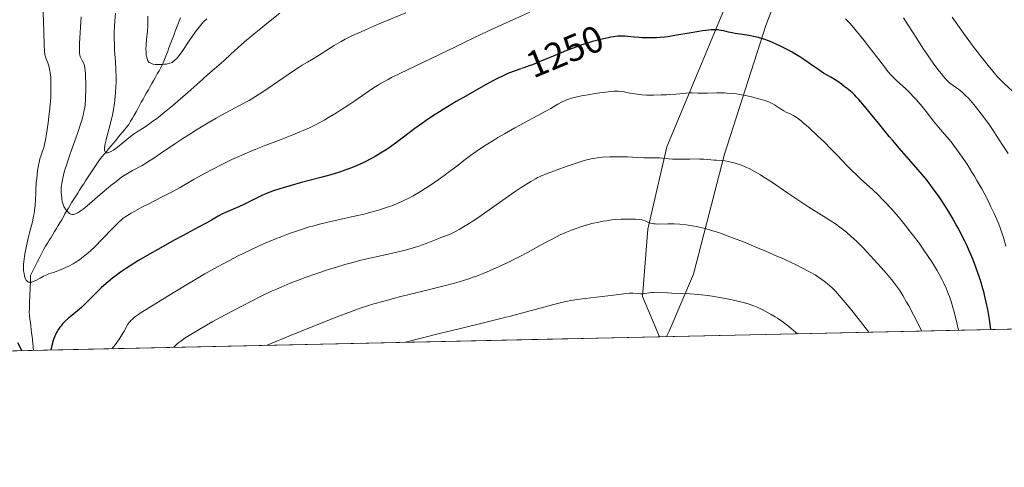
# Model space of a CAD drawing. Units: metres. Extents: x 647735 to 654632, y 4757785 to 4762562.
# Drawn here: x 649263 to 649527, y 4757785 to 4757905 of the extents above; entities that cross this region are included whole.
import ezdxf
from ezdxf.enums import TextEntityAlignment as Align

# ---------------------------------------------------------------- set-up
doc = ezdxf.new("R2010")
doc.units = ezdxf.units.M
doc.header["$MEASUREMENT"] = 0
doc.linetypes.add('DGN Style 3', pattern=[118.55942000000002, 84.68530000000001, -33.87412])
doc.linetypes.add('DGN Style 5', pattern=[59.279709999999994, 25.40559, -33.87412])
for name, color, linetype, lineweight in [('Divisiones administrativas específicas', 7, 'Continuous', 0), ('Elementos auxiliares', 7, 'Continuous', 0), ('Entidades rústicas y varios', 7, 'Continuous', 0), ('Hidrografía', 7, 'Continuous', 0), ('Relieve y altimetría', 7, 'Continuous', 0), ('Textos de rotulación', 7, 'Continuous', 0), ('Viales y ferrocarril', 7, 'Continuous', 0)]:
    doc.layers.add(name, color=color, linetype=linetype, lineweight=lineweight)
doc.styles.add('Style-ariali', font='ariali.shx', dxfattribs={"bigfont": 'arialibig.shx'})

msp = doc.modelspace()

# ---------------------------------------------------------------- linework, layer by layer
at = {"layer": 'Divisiones administrativas específicas', "color": 250, "linetype": 'Continuous', "lineweight": 0}
msp.add_polyline3d([(649566.129999999, 4758322.1, 1158.22), (649567.6799999997, 4758298.26, 1161.52), (649568.7800000012, 4758284.060000001, 1163.2), (649553.6700000018, 4758229.689999999, 1169.52), (649537.1999999993, 4758174, 1173.5), (649536.3500000015, 4758157.449999999, 1176.15), (649538.4100000001, 4758141.25, 1177.67), (649535.9200000018, 4758131.68, 1179.51), (649525.7699999996, 4758092.67, 1193.67), (649516.2100000009, 4758051.060000001, 1205.15), (649503.5700000003, 4758010.630000001, 1213.91), (649488.4299999997, 4757972.52, 1225.94), (649474.5700000003, 4757934.060000001, 1239.05), (649462.8599999994, 4757903.439999999, 1248.94), (649451.8000000007, 4757869.02, 1259.5), (649443.4800000004, 4757836.98, 1268.5), (649437.0599999987, 4757821.73, 1270.94), (649436.3200000003, 4757820.290000001, 1271.05)], dxfattribs=at)
at = {"layer": 'Elementos auxiliares', "color": 250, "linetype": 'Continuous', "lineweight": 0, "flags": 128}
msp.add_lwpolyline([(647835.0599999987, 4757785.34), (651233.4600000009, 4757859.5), (654631.8299999982, 4757935.369999999), (654579.5500000007, 4760248.73), (654527.2300000004, 4762562.119999999), (651131.1799999997, 4762486.220000001), (647735.1000000015, 4762412.050000001), (647785.1000000015, 4760098.689999999)], close=True, dxfattribs=at)
at = {"layer": 'Elementos auxiliares', "color": 250, "linetype": 'Continuous', "lineweight": 0, "extrusion": (-0.05991004657391808, -0.001308300231957327, 0.9982029225914009), "elevation": -43863.48035197546, "flags": 128}
msp.add_lwpolyline([(-4742507.371451976, 752222.2485763915), (-4742507.371451974, 751877.6473102905)], dxfattribs=at)
at = {"layer": 'Elementos auxiliares', "color": 250, "linetype": 'Continuous', "lineweight": 0, "extrusion": (0.002839595185191028, 6.194609238514838e-05, 0.9999959664227982), "elevation": 3409.96421073179, "flags": 128}
msp.add_lwpolyline([(649428.2322641648, 4757820.037894676), (648847.4399203807, 4757807.367894651)], dxfattribs=at)
at = {"layer": 'Entidades rústicas y varios', "color": 92, "linetype": 'DGN Style 3', "lineweight": 0}
msp.add_polyline3d([(648853.6700000018, 4757807.57, 1272.76), (649434.4600000009, 4757820.24, 1271.11), (649778.3599999994, 4757827.75, 1291.76)], dxfattribs=at)
at = {"layer": 'Hidrografía', "color": 142, "linetype": 'DGN Style 3', "lineweight": 13}
for points in [[(649306.379999999, 4757905.460000001, 1227.47), (649306.0399999991, 4757904.57, 1227.6), (649305.6999999993, 4757903.68, 1227.72), (649305.3599999994, 4757902.790000001, 1227.82), (649305.0199999996, 4757901.9, 1227.91), (649304.6799999997, 4757901.02, 1228.05), (649304.3399999999, 4757900.130000001, 1228.2), (649304, 4757899.24, 1228.36), (649303.6600000001, 4757898.35, 1228.6), (649303.3200000003, 4757897.460000001, 1228.76), (649302.9800000004, 4757896.58, 1228.89), (649302.6400000006, 4757895.689999999, 1229.08)], [(649302.6400000006, 4757895.689999999, 1229.08), (649302.3000000007, 4757894.800000001, 1229.31), (649301.9600000009, 4757893.91, 1229.59), (649301.620000001, 4757893.02, 1230.06), (649301.1499999985, 4757892.18, 1230.48), (649300.6700000018, 4757891.33, 1230.67), (649300.1999999993, 4757890.49, 1230.88), (649299.7199999988, 4757889.640000001, 1231.12), (649299.25, 4757888.790000001, 1231.32), (649298.7800000012, 4757887.949999999, 1231.49), (649298.3000000007, 4757887.1, 1231.67), (649297.8299999982, 4757886.26, 1231.85), (649297.3500000015, 4757885.41, 1232.06), (649296.879999999, 4757884.57, 1232.19), (649296.3999999985, 4757883.720000001, 1232.4), (649295.9299999997, 4757882.880000001, 1232.59), (649295.4499999993, 4757882.029999999, 1232.78), (649294.9800000004, 4757881.18, 1232.88), (649294.5100000016, 4757880.34, 1233.05), (649294.0300000012, 4757879.49, 1233.23), (649293.5599999987, 4757878.65, 1233.43), (649293.0799999982, 4757877.800000001, 1233.63), (649292.6099999994, 4757876.960000001, 1233.88), (649292.0100000016, 4757876.23, 1234.05), (649291.3999999985, 4757875.51, 1234.1), (649290.8000000007, 4757874.790000001, 1234.15), (649290.1999999993, 4757874.060000001, 1234.24), (649289.5899999999, 4757873.34, 1234.36), (649288.9899999984, 4757872.609999999, 1234.47), (649288.3900000006, 4757871.890000001, 1234.54), (649287.7899999991, 4757871.17, 1234.62), (649287.1799999997, 4757870.439999999, 1234.68), (649286.5799999982, 4757869.720000001, 1234.82), (649285.9800000004, 4757869, 1234.95), (649285.370000001, 4757868.27, 1235.09), (649284.7699999996, 4757867.550000001, 1235.25), (649284.2399999984, 4757866.74, 1235.53), (649283.7100000009, 4757865.93, 1235.82), (649283.1799999997, 4757865.119999999, 1236.1), (649282.6400000006, 4757864.300000001, 1236.4), (649282.1099999994, 4757863.49, 1236.67), (649281.5799999982, 4757862.68, 1236.96), (649281.0500000007, 4757861.869999999, 1237.26), (649280.5199999996, 4757861.060000001, 1237.57), (649279.9800000004, 4757860.25, 1237.83), (649279.4499999993, 4757859.43, 1238.11), (649278.9200000018, 4757858.619999999, 1238.39), (649278.3900000006, 4757857.810000001, 1238.66), (649277.8599999994, 4757857, 1238.83), (649277.3299999982, 4757856.189999999, 1239.08), (649276.879999999, 4757855.4, 1239.34), (649276.4299999997, 4757854.619999999, 1239.68), (649275.9800000004, 4757853.84, 1239.99), (649275.5300000012, 4757853.050000001, 1240.35), (649275.0899999999, 4757852.27, 1240.46), (649274.6400000006, 4757851.48, 1240.47), (649274.1900000013, 4757850.699999999, 1240.53), (649273.7100000009, 4757849.92, 1240.59), (649273.2300000004, 4757849.130000001, 1240.72), (649272.75, 4757848.35, 1240.87), (649272.2699999996, 4757847.57, 1241.03), (649271.8000000007, 4757846.779999999, 1241.23), (649271.3200000003, 4757846, 1241.43), (649270.8399999999, 4757845.210000001, 1241.64), (649270.3599999994, 4757844.43, 1241.98), (649269.879999999, 4757843.65, 1242.14), (649269.4400000013, 4757842.76, 1242.33), (649269, 4757841.880000001, 1242.53), (649268.5599999987, 4757841, 1242.84), (649268.120000001, 4757840.119999999, 1243.09), (649267.6799999997, 4757839.24, 1243.34), (649267.2300000004, 4757838.359999999, 1243.66), (649266.7899999991, 4757837.470000001, 1244), (649266.3500000015, 4757836.59, 1244.32), (649266.3099999987, 4757835.609999999, 1244.56), (649266.2699999996, 4757834.630000001, 1244.78), (649266.2399999984, 4757833.65, 1245.04), (649266.1999999993, 4757832.67, 1245.21), (649266.1600000001, 4757831.689999999, 1245.4), (649266.120000001, 4757830.710000001, 1245.76), (649266.0799999982, 4757829.74, 1246.09), (649266.0399999991, 4757828.76, 1246.49), (649266, 4757827.779999999, 1246.91), (649265.9600000009, 4757826.800000001, 1246.96), (649266.0700000003, 4757825.869999999, 1246.92), (649266.1700000018, 4757824.939999999, 1247.03), (649266.2800000012, 4757824.02, 1247.25), (649266.3900000006, 4757823.09, 1247.44), (649266.5, 4757822.16, 1247.68), (649266.6000000015, 4757821.24, 1247.85), (649266.7100000009, 4757820.310000001, 1247.99), (649266.8200000003, 4757819.390000001, 1248.34), (649266.9200000018, 4757818.460000001, 1248.68), (649267.0300000012, 4757817.529999999, 1248.84), (649267.1400000006, 4757816.59, 1248.81)]]:
    msp.add_polyline3d(points, dxfattribs=at)
at = {"layer": 'Relieve y altimetría', "color": 36, "linetype": 'Continuous', "lineweight": 0, "flags": 128}
for points, elevation in [([(649265.1999999993, 4757844.5), (649265.6799999997, 4757846.560000001), (649266.0599999987, 4757847.99), (649266.5799999982, 4757849.960000001), (649266.8299999982, 4757850.960000001), (649267.1499999985, 4757852.449999999), (649267.2800000012, 4757853.189999999), (649267.379999999, 4757853.92), (649267.5300000012, 4757855.369999999), (649267.620000001, 4757856.779999999), (649267.6999999993, 4757858.59), (649267.7399999984, 4757859.470000001), (649267.8599999994, 4757861.359999999), (649267.9699999988, 4757862.529999999), (649268.2100000009, 4757864.550000001), (649268.4499999993, 4757866.119999999), (649268.5899999999, 4757866.790000001), (649268.8399999999, 4757867.76), (649269.1600000001, 4757868.74), (649269.620000001, 4757870.07), (649269.8299999982, 4757870.720000001), (649270.0700000003, 4757871.57), (649270.1799999997, 4757872.040000001), (649270.3399999999, 4757872.84), (649270.6099999994, 4757874.439999999), (649271.0300000012, 4757877.42), (649271.2399999984, 4757879.060000001), (649271.5, 4757881.34), (649271.6700000018, 4757883.15), (649271.7300000004, 4757884.17), (649271.7800000012, 4757886.15), (649271.7800000012, 4757887.65), (649271.7699999996, 4757888.439999999), (649271.7100000009, 4757889.619999999), (649271.6000000015, 4757890.75), (649271.5199999996, 4757891.279999999), (649271.4299999997, 4757891.77), (649271.1900000013, 4757892.67), (649270.9200000018, 4757893.439999999), (649270.4299999997, 4757894.66), (649270.2800000012, 4757895.1), (649270.2199999988, 4757895.32), (649270.1400000006, 4757895.699999999), (649270.0599999987, 4757896.449999999), (649269.9800000004, 4757898.279999999), (649269.7899999991, 4757904.75), (649269.629999999, 4757908.290000001)], 1245), ([(649399.8200000003, 4757906.98), (649389.7399999984, 4757902.460000001), (649386.8500000015, 4757901.08), (649382.4400000013, 4757898.92), (649379.6900000013, 4757897.58), (649365.0100000016, 4757890.58), (649362.7800000012, 4757889.48), (649361.879999999, 4757889.02), (649360.3900000006, 4757888.220000001), (649359.5500000007, 4757887.73), (649359.0199999996, 4757887.4), (649357.9600000009, 4757886.720000001), (649355.9699999988, 4757885.35), (649352.9600000009, 4757883.26), (649351.3599999994, 4757882.17), (649349.1700000018, 4757880.75), (649348.0700000003, 4757880.060000001), (649346.4299999997, 4757879.07), (649344.8099999987, 4757878.130000001), (649344.0100000016, 4757877.689999999), (649341.9200000018, 4757876.6), (649340.8599999994, 4757876.08), (649339.2100000009, 4757875.32), (649338.3399999999, 4757874.949999999), (649336.4699999988, 4757874.18), (649333.3099999987, 4757872.949999999), (649328.7699999996, 4757871.23), (649326.5399999991, 4757870.35), (649325.4600000009, 4757869.92), (649323.379999999, 4757869.040000001), (649321.3900000006, 4757868.16), (649320.1099999994, 4757867.57), (649317.6099999994, 4757866.359999999), (649314.8900000006, 4757864.970000001), (649313.1600000001, 4757864.050000001), (649310.0899999999, 4757862.34), (649306.3200000003, 4757860.140000001), (649304.1700000018, 4757858.960000001), (649301.5100000016, 4757857.59), (649297.7600000016, 4757855.699999999), (649296.1000000015, 4757854.85), (649294.1600000001, 4757853.82), (649293.1900000013, 4757853.27), (649292.6499999985, 4757852.939999999), (649291.7600000016, 4757852.369999999), (649291, 4757851.810000001), (649290.6000000015, 4757851.48), (649289.8999999985, 4757850.84), (649288.4200000018, 4757849.34), (649285.3999999985, 4757846.18), (649283.6099999994, 4757844.390000001), (649282.379999999, 4757843.23), (649281.7600000016, 4757842.689999999), (649280.8500000015, 4757841.92), (649279.9699999988, 4757841.23), (649279.3900000006, 4757840.82), (649278.2699999996, 4757840.08), (649277.7399999984, 4757839.76), (649276.7100000009, 4757839.189999999), (649275.7399999984, 4757838.720000001), (649275.1400000006, 4757838.460000001), (649274.0300000012, 4757838.01), (649272.4400000013, 4757837.439999999), (649271.2300000004, 4757837.02), (649270.6600000001, 4757836.800000001), (649269.8000000007, 4757836.41), (649268.8999999985, 4757835.93), (649267.7199999988, 4757835.300000001), (649267.1600000001, 4757835.040000001), (649266.6400000006, 4757834.859999999), (649266.3999999985, 4757834.810000001), (649266.0700000003, 4757834.779999999), (649265.7800000012, 4757834.84), (649265.6099999994, 4757834.92), (649265.5, 4757834.99), (649265.3099999987, 4757835.16), (649265.1799999997, 4757835.310000001), (649264.9699999988, 4757835.68), (649264.8000000007, 4757836.119999999), (649264.7100000009, 4757836.439999999), (649264.5799999982, 4757837.1), (649264.4800000004, 4757837.859999999), (649264.4499999993, 4757838.25), (649264.4400000013, 4757839.07), (649264.4699999988, 4757839.65), (649264.5899999999, 4757840.93), (649264.8000000007, 4757842.41), (649264.9400000013, 4757843.210000001), (649265.1999999993, 4757844.5)], 1245), ([(649366.6000000015, 4757906.83), (649359.0399999991, 4757903.640000001), (649355.8500000015, 4757902.27), (649354.4899999984, 4757901.67), (649352.2100000009, 4757900.619999999), (649350.3900000006, 4757899.720000001), (649349.3599999994, 4757899.17), (649348.7199999988, 4757898.810000001), (649347.5199999996, 4757898.1), (649345.5199999996, 4757896.85), (649343.0199999996, 4757895.23), (649341.8999999985, 4757894.529999999), (649340.370000001, 4757893.630000001), (649338.9200000018, 4757892.790000001), (649338.0899999999, 4757892.279999999), (649336.6000000015, 4757891.310000001), (649333.7399999984, 4757889.35), (649329.4400000013, 4757886.369999999), (649327.3999999985, 4757885.02), (649326.4600000009, 4757884.43), (649324.75, 4757883.41), (649323.1400000006, 4757882.529999999), (649319.8599999994, 4757880.800000001), (649317.3399999999, 4757879.439999999), (649315.9800000004, 4757878.68), (649313.8299999982, 4757877.439999999), (649311.6000000015, 4757876.1), (649310.4600000009, 4757875.4), (649309.3200000003, 4757874.68), (649307.0500000007, 4757873.199999999), (649304.870000001, 4757871.75), (649301.1000000015, 4757869.199999999), (649299.0199999996, 4757867.810000001), (649297.9200000018, 4757867.109999999), (649297.2800000012, 4757866.720000001), (649296.120000001, 4757866.040000001), (649293.6000000015, 4757864.68), (649292.25, 4757863.890000001), (649290.9400000013, 4757863.02), (649290.2300000004, 4757862.52), (649289.0799999982, 4757861.66), (649287.8200000003, 4757860.65), (649287.1400000006, 4757860.09), (649284.9400000013, 4757858.220000001), (649282.0700000003, 4757855.74), (649280.879999999, 4757854.74), (649280.379999999, 4757854.35), (649279.5799999982, 4757853.76), (649278.9899999984, 4757853.380000001), (649278.6700000018, 4757853.220000001), (649278.1900000013, 4757853.029999999), (649277.7800000012, 4757852.93), (649277.6000000015, 4757852.91), (649277.3299999982, 4757852.93), (649277.0599999987, 4757853.02), (649276.9200000018, 4757853.09), (649276.7699999996, 4757853.18), (649276.4800000004, 4757853.41), (649276.1900000013, 4757853.699999999), (649276, 4757853.91), (649275.6499999985, 4757854.34), (649275.370000001, 4757854.779999999), (649275.25, 4757855.02), (649275.0899999999, 4757855.390000001), (649274.879999999, 4757856.08), (649274.7199999988, 4757856.85), (649274.6400000006, 4757857.300000001), (649274.5599999987, 4757858.029999999), (649274.5199999996, 4757858.85), (649274.5100000016, 4757859.290000001), (649274.5399999991, 4757860.119999999), (649274.5799999982, 4757860.57), (649274.6700000018, 4757861.310000001), (649274.9200000018, 4757862.6), (649275.3099999987, 4757864.18)], 1240), ([(649275.3099999987, 4757864.18), (649275.5799999982, 4757865.09), (649275.8900000006, 4757866.1), (649276.629999999, 4757868.310000001), (649277.4400000013, 4757870.619999999), (649278.4899999984, 4757873.550000001), (649278.9400000013, 4757874.82), (649279.6999999993, 4757877.02), (649280.0399999991, 4757878.1), (649280.2100000009, 4757878.699999999), (649280.4800000004, 4757879.77), (649280.6900000013, 4757880.85), (649280.7899999991, 4757881.43), (649280.8999999985, 4757882.41), (649280.9899999984, 4757883.560000001), (649281.0199999996, 4757884.199999999), (649281.0700000003, 4757886.43), (649281.0599999987, 4757887.99), (649281.0199999996, 4757889.91), (649280.9800000004, 4757890.720000001), (649280.9499999993, 4757891.24), (649280.8599999994, 4757892.050000001), (649280.75, 4757892.640000001), (649280.6700000018, 4757892.949999999), (649280.4600000009, 4757893.470000001), (649280.1600000001, 4757894.040000001), (649279.7600000016, 4757894.800000001), (649279.6000000015, 4757895.15), (649279.5, 4757895.460000001), (649279.4600000009, 4757895.640000001), (649279.4200000018, 4757895.970000001), (649279.3999999985, 4757896.699999999), (649279.4499999993, 4757898.6), (649279.6700000018, 4757903), (649279.8299999982, 4757905.720000001)], 1240), ([(649286.5700000003, 4757869.359999999), (649286.3999999985, 4757869.43), (649286.2300000004, 4757869.609999999), (649286.1400000006, 4757869.83), (649286.1099999994, 4757869.98), (649286.0899999999, 4757870.23), (649286.1000000015, 4757870.710000001), (649286.1900000013, 4757871.32), (649286.2699999996, 4757871.790000001), (649286.5100000016, 4757872.84), (649286.8099999987, 4757874.02), (649287.5, 4757876.58), (649287.9899999984, 4757878.48), (649288.1900000013, 4757879.369999999), (649288.5199999996, 4757881.029999999), (649288.7600000016, 4757882.560000001), (649288.879999999, 4757883.52), (649289.0399999991, 4757885.380000001), (649289.1499999985, 4757887.199999999), (649289.1700000018, 4757888.109999999), (649289.1900000013, 4757889.49), (649289.1400000006, 4757891.609999999), (649289.0100000016, 4757893.800000001), (649288.8000000007, 4757896.689999999), (649288.7199999988, 4757898.040000001), (649288.6600000001, 4757899.9), (649288.6700000018, 4757901.040000001), (649288.6900000013, 4757901.76), (649288.75, 4757903.130000001), (649288.870000001, 4757904.619999999), (649289.0399999991, 4757906.720000001)], 1235), ([(649332.9600000009, 4757906.68), (649330.370000001, 4757904.68), (649327.4299999997, 4757902.290000001), (649326.0799999982, 4757901.18), (649323.5199999996, 4757899.01), (649321.8399999999, 4757897.550000001), (649319.8900000006, 4757895.790000001), (649318.0399999991, 4757894.060000001), (649317.2600000016, 4757893.35), (649313.6799999997, 4757890.310000001), (649312.3500000015, 4757889.09), (649310, 4757886.93), (649308.379999999, 4757885.5), (649305.6900000013, 4757883.18), (649304.2199999988, 4757881.949999999), (649302, 4757880.130000001), (649299.9499999993, 4757878.5), (649299.0399999991, 4757877.810000001), (649298.25, 4757877.220000001), (649296.9299999997, 4757876.32), (649296.2199999988, 4757875.859999999), (649295.0500000007, 4757875.15), (649294.2600000016, 4757874.640000001), (649293.8599999994, 4757874.35), (649293.0300000012, 4757873.710000001), (649290.5799999982, 4757871.66), (649289.6000000015, 4757870.880000001), (649289.1499999985, 4757870.550000001), (649288.5, 4757870.109999999), (649287.8900000006, 4757869.75), (649287.6000000015, 4757869.609999999), (649287.1000000015, 4757869.41), (649286.879999999, 4757869.359999999), (649286.6700000018, 4757869.35), (649286.5700000003, 4757869.359999999)], 1235), ([(649300.620000001, 4757892.970000001), (649300.2199999988, 4757892.98), (649299.6400000006, 4757893.029999999), (649299.1000000015, 4757893.119999999), (649298.8599999994, 4757893.18), (649298.4600000009, 4757893.310000001), (649298.2899999991, 4757893.390000001), (649298.0599999987, 4757893.550000001), (649297.8599999994, 4757893.74), (649297.7699999996, 4757893.859999999), (649297.6099999994, 4757894.140000001), (649297.5399999991, 4757894.300000001), (649297.4499999993, 4757894.57), (649297.370000001, 4757894.880000001), (649297.2600000016, 4757895.6), (649297.1900000013, 4757896.43), (649297.1799999997, 4757897.01), (649297.2199999988, 4757898.23), (649297.3500000015, 4757899.630000001), (649297.5100000016, 4757901.050000001), (649297.5799999982, 4757901.869999999), (649297.6600000001, 4757903.300000001), (649297.6999999993, 4757905.939999999)], 1230), ([(649313.4400000013, 4757905.220000001), (649312.5799999982, 4757904.359999999), (649312.1099999994, 4757903.859999999), (649311.370000001, 4757902.99), (649310.5500000007, 4757901.949999999), (649310.120000001, 4757901.34), (649308.6999999993, 4757899.27), (649306.8099999987, 4757896.460000001), (649305.9800000004, 4757895.32), (649305.620000001, 4757894.869999999), (649305.3999999985, 4757894.609999999), (649304.9899999984, 4757894.189999999), (649304.8000000007, 4757894.02), (649304.4600000009, 4757893.75), (649304.1400000006, 4757893.560000001), (649303.9400000013, 4757893.470000001), (649303.5599999987, 4757893.33), (649302.9600000009, 4757893.17), (649302.6600000001, 4757893.109999999), (649302.1700000018, 4757893.040000001), (649301.3900000006, 4757892.98), (649300.620000001, 4757892.970000001)], 1230), ([(649527.0500000007, 4757844.42), (649526.370000001, 4757846.75), (649526.0500000007, 4757847.77), (649525.4100000001, 4757849.619999999), (649524.9600000009, 4757850.790000001), (649524.629999999, 4757851.560000001), (649523.8999999985, 4757853.189999999), (649523.0399999991, 4757854.98), (649522.5599999987, 4757855.939999999), (649521.8000000007, 4757857.42), (649520.5799999982, 4757859.720000001), (649519.2800000012, 4757862.02), (649518.620000001, 4757863.15), (649517.9499999993, 4757864.25), (649516.629999999, 4757866.33), (649515.3599999994, 4757868.24), (649514.5599999987, 4757869.390000001), (649513.1400000006, 4757871.33), (649512.6700000018, 4757871.92), (649511.8299999982, 4757872.949999999), (649510.1099999994, 4757874.949999999), (649509.0399999991, 4757876.24), (649507.7100000009, 4757877.880000001), (649505.6700000018, 4757880.41), (649504.6000000015, 4757881.720000001), (649503, 4757883.59), (649502.2399999984, 4757884.43), (649501.5100000016, 4757885.199999999), (649500.1700000018, 4757886.529999999), (649497.8500000015, 4757888.640000001), (649496.8500000015, 4757889.609999999), (649496.379999999, 4757890.109999999), (649495.4800000004, 4757891.16), (649494.5599999987, 4757892.32), (649492.4600000009, 4757895.1), (649490.5, 4757897.630000001), (649489.1099999994, 4757899.380000001), (649486.6099999994, 4757902.470000001), (649485.379999999, 4757903.92), (649484.870000001, 4757904.49), (649484.1499999985, 4757905.220000001)], 1245), ([(649527.6000000015, 4757869.18), (649526.0599999987, 4757871.630000001), (649524.4299999997, 4757874.130000001), (649523.6000000015, 4757875.359999999), (649522.5100000016, 4757876.939999999), (649521.8000000007, 4757877.949999999), (649520.4100000001, 4757879.84), (649518.9200000018, 4757881.74), (649518, 4757882.85), (649517.5599999987, 4757883.359999999), (649516.9400000013, 4757884.040000001), (649516.3500000015, 4757884.65), (649515.9899999984, 4757885), (649515.3000000007, 4757885.619999999), (649514.3900000006, 4757886.359999999), (649513.8500000015, 4757886.75), (649512.8999999985, 4757887.41), (649512.0700000003, 4757888.029999999), (649511.6700000018, 4757888.380000001), (649511.0199999996, 4757889.02), (649510.2800000012, 4757889.859999999), (649509.8599999994, 4757890.380000001), (649509.2300000004, 4757891.18), (649507.7800000012, 4757893.119999999), (649506.6099999994, 4757894.77), (649505.4299999997, 4757896.5), (649504.8500000015, 4757897.369999999), (649503.1900000013, 4757899.970000001), (649500.9299999997, 4757903.529999999), (649499.6600000001, 4757905.439999999)], 1240), ([(649528.7899999991, 4757885.85), (649526.4899999984, 4757888.01), (649525.7100000009, 4757888.76), (649525.3200000003, 4757889.17), (649524.7199999988, 4757889.82), (649523.5, 4757891.25), (649522.3000000007, 4757892.73), (649520.1900000013, 4757895.43), (649519.370000001, 4757896.470000001), (649518.2899999991, 4757897.84), (649517.6499999985, 4757898.67), (649515.6600000001, 4757901.390000001), (649512.6900000013, 4757905.6)], 1235), ([(649514.3399999999, 4757821.99), (649513.8900000006, 4757823.970000001), (649513.6099999994, 4757825.15), (649513.0799999982, 4757827.199999999), (649512.8299999982, 4757828.09), (649512.3599999994, 4757829.66), (649511.9100000001, 4757830.98), (649511.620000001, 4757831.76), (649511.0300000012, 4757833.189999999), (649510.3399999999, 4757834.699999999), (649509.9800000004, 4757835.449999999), (649509.1999999993, 4757836.93), (649508.6400000006, 4757837.93), (649508.2399999984, 4757838.609999999), (649507.379999999, 4757840), (649505.9299999997, 4757842.23), (649505.120000001, 4757843.41), (649503.8000000007, 4757845.25), (649502.3500000015, 4757847.189999999), (649501.5700000003, 4757848.189999999), (649500.120000001, 4757850.029999999), (649499.3599999994, 4757850.960000001), (649498.1999999993, 4757852.35), (649496.4299999997, 4757854.390000001), (649494.6700000018, 4757856.310000001), (649493.8099999987, 4757857.210000001), (649492.9699999988, 4757858.050000001), (649491.3399999999, 4757859.6), (649488.2800000012, 4757862.380000001), (649486.8200000003, 4757863.73), (649486.1099999994, 4757864.42), (649484.6999999993, 4757865.84), (649481.8900000006, 4757868.77), (649480.4499999993, 4757870.26), (649478.2399999984, 4757872.470000001), (649476.7899999991, 4757873.859999999), (649474.2199999988, 4757876.24), (649472.879999999, 4757877.42), (649472.3200000003, 4757877.890000001), (649471.5599999987, 4757878.48), (649471.2100000009, 4757878.73), (649470.5500000007, 4757879.16), (649470.2199999988, 4757879.34), (649469.5700000003, 4757879.68), (649468.2899999991, 4757880.279999999), (649467.6700000018, 4757880.6), (649466.7800000012, 4757881.130000001), (649465.6700000018, 4757881.859999999), (649465.1700000018, 4757882.189999999), (649464.5500000007, 4757882.560000001), (649464.2199999988, 4757882.73), (649463.6700000018, 4757882.970000001), (649462.6099999994, 4757883.34), (649461.3399999999, 4757883.720000001), (649460.6000000015, 4757883.93), (649459.4100000001, 4757884.23), (649457.5199999996, 4757884.66), (649455.8299999982, 4757884.98), (649454.9899999984, 4757885.109999999), (649453.7199999988, 4757885.27), (649452.4299999997, 4757885.369999999), (649451.7699999996, 4757885.4), (649451.1099999994, 4757885.42), (649449.7899999991, 4757885.41), (649447.2699999996, 4757885.34), (649446.1499999985, 4757885.32), (649444.7199999988, 4757885.35), (649443.1600000001, 4757885.42), (649442.4699999988, 4757885.43), (649441.4600000009, 4757885.359999999), (649439.8900000006, 4757885.18), (649438.879999999, 4757885.08), (649437.2399999984, 4757884.960000001), (649436.3399999999, 4757884.9), (649434.9200000018, 4757884.84), (649432.8299999982, 4757884.790000001), (649430.9499999993, 4757884.83), (649429.8200000003, 4757884.890000001), (649429.120000001, 4757884.949999999), (649427.8099999987, 4757885.109999999), (649426.4800000004, 4757885.33), (649424.9499999993, 4757885.640000001), (649424.3000000007, 4757885.77), (649423.5199999996, 4757885.880000001), (649423.1000000015, 4757885.9), (649422.3399999999, 4757885.880000001), (649421.3200000003, 4757885.790000001), (649420.6799999997, 4757885.720000001), (649418.5199999996, 4757885.42), (649417.2800000012, 4757885.23), (649415.3900000006, 4757884.92), (649413.6000000015, 4757884.59), (649412.8000000007, 4757884.43), (649412.0899999999, 4757884.27), (649410.8999999985, 4757883.970000001), (649409.9499999993, 4757883.66), (649409.3999999985, 4757883.449999999), (649409.0700000003, 4757883.300000001), (649408.4299999997, 4757882.98), (649407.3000000007, 4757882.35), (649405.3599999994, 4757881.220000001)], 1255), ([(649405.3599999994, 4757881.220000001), (649404.0599999987, 4757880.49), (649395.7800000012, 4757876.029999999), (649392.9800000004, 4757874.449999999), (649391.2399999984, 4757873.439999999), (649390.1400000006, 4757872.779999999), (649388.120000001, 4757871.52), (649386.1000000015, 4757870.189999999), (649384.8099999987, 4757869.290000001), (649383.9499999993, 4757868.67), (649382.1099999994, 4757867.290000001), (649380.5799999982, 4757866.119999999), (649378.3399999999, 4757864.4), (649377.1600000001, 4757863.51), (649375.3099999987, 4757862.17), (649374.370000001, 4757861.51), (649372.6700000018, 4757860.369999999), (649371.8099999987, 4757859.82), (649370.5199999996, 4757859.02), (649368.5799999982, 4757857.9), (649367.2899999991, 4757857.220000001), (649366.6600000001, 4757856.890000001), (649365.7100000009, 4757856.43), (649364.7699999996, 4757856), (649364.1499999985, 4757855.74), (649362.8999999985, 4757855.23), (649362.2600000016, 4757855), (649360.9699999988, 4757854.550000001), (649359.620000001, 4757854.130000001), (649358.6799999997, 4757853.85), (649356.6799999997, 4757853.32), (649355.4800000004, 4757853.02), (649352.9499999993, 4757852.42), (649345.7699999996, 4757850.82), (649343.1700000018, 4757850.199999999), (649341.7300000004, 4757849.82), (649340.8299999982, 4757849.560000001), (649338.9800000004, 4757848.98), (649336.8900000006, 4757848.279999999), (649335.75, 4757847.890000001), (649333.9600000009, 4757847.23), (649331.1499999985, 4757846.140000001), (649328.5899999999, 4757845.060000001), (649327.2699999996, 4757844.470000001), (649325.1999999993, 4757843.5), (649322.9800000004, 4757842.41), (649321.8000000007, 4757841.810000001), (649318.0100000016, 4757839.83), (649316.2899999991, 4757838.890000001), (649312.9400000013, 4757837.040000001), (649310.6799999997, 4757835.75), (649307.8399999999, 4757834.050000001), (649302.8500000015, 4757830.960000001), (649297.25, 4757827.529999999), (649295.629999999, 4757826.49), (649294.9499999993, 4757826.029999999), (649294.3599999994, 4757825.609999999), (649294.0300000012, 4757825.35), (649293.4600000009, 4757824.880000001), (649293.2300000004, 4757824.66), (649292.8399999999, 4757824.24), (649292.5199999996, 4757823.83), (649292.3399999999, 4757823.550000001), (649292, 4757822.949999999), (649291.4200000018, 4757821.85), (649291.0199999996, 4757821.15), (649290.4899999984, 4757820.310000001), (649290.1700000018, 4757819.83), (649289.3900000006, 4757818.73), (649288.9299999997, 4757818.1), (649288.1099999994, 4757817.050000001)], 1255), ([(649504.5, 4757821.77), (649503.1799999997, 4757824.42), (649502.4100000001, 4757825.939999999), (649501.0799999982, 4757828.460000001), (649500.5, 4757829.5), (649499.5, 4757831.220000001), (649498.6400000006, 4757832.57), (649498.1000000015, 4757833.34), (649497.0399999991, 4757834.73), (649496.4100000001, 4757835.52), (649495.0700000003, 4757837.140000001), (649493.6600000001, 4757838.779999999), (649492.7199999988, 4757839.85), (649490.870000001, 4757841.880000001), (649488.9600000009, 4757843.880000001), (649487.7899999991, 4757845.040000001), (649487.0599999987, 4757845.75), (649485.6799999997, 4757847.029999999), (649484.379999999, 4757848.17), (649483.7300000004, 4757848.710000001), (649482.6600000001, 4757849.52), (649481.4499999993, 4757850.380000001), (649480.7600000016, 4757850.84), (649478.3299999982, 4757852.390000001), (649474.3900000006, 4757854.869999999), (649472.1999999993, 4757856.279999999), (649468.7800000012, 4757858.6), (649464.3500000015, 4757861.619999999), (649462.3599999994, 4757862.92), (649461.4600000009, 4757863.48), (649459.8200000003, 4757864.42), (649458.3900000006, 4757865.16), (649457.5199999996, 4757865.560000001), (649456.9800000004, 4757865.790000001), (649455.9600000009, 4757866.18), (649455.4200000018, 4757866.369999999), (649454.3999999985, 4757866.689999999), (649453.4699999988, 4757866.93), (649452.8999999985, 4757867.050000001), (649451.879999999, 4757867.220000001), (649450.9100000001, 4757867.32), (649449.6900000013, 4757867.390000001), (649449.0100000016, 4757867.43), (649446.3200000003, 4757867.66), (649445.1799999997, 4757867.720000001), (649444.5500000007, 4757867.74), (649442.5, 4757867.720000001), (649439.7100000009, 4757867.66), (649438.4699999988, 4757867.67), (649437.9100000001, 4757867.689999999), (649436.9299999997, 4757867.77), (649435.2699999996, 4757867.960000001), (649434.4800000004, 4757868.02), (649433.2199999988, 4757868.050000001), (649431.3200000003, 4757868.029999999), (649430.2600000016, 4757868.040000001), (649428.5300000012, 4757868.130000001), (649425.9200000018, 4757868.279999999), (649424.4800000004, 4757868.33), (649423.7300000004, 4757868.34), (649422.1900000013, 4757868.32), (649421.1700000018, 4757868.290000001), (649419.1900000013, 4757868.18), (649417.8599999994, 4757868.050000001), (649416.6900000013, 4757867.890000001), (649416.1499999985, 4757867.800000001), (649415.0500000007, 4757867.550000001), (649414.2600000016, 4757867.33), (649412.4200000018, 4757866.74), (649409.75, 4757865.82), (649407.8299999982, 4757865.130000001), (649404.4100000001, 4757863.859999999), (649402.6999999993, 4757863.16), (649401.8399999999, 4757862.76), (649401.2899999991, 4757862.470000001), (649400.0799999982, 4757861.76), (649397.5, 4757860.130000001), (649395.8900000006, 4757859.07), (649393.1400000006, 4757857.199999999), (649390.129999999, 4757855.060000001), (649386.1400000006, 4757852.23), (649384.3500000015, 4757851), (649383.5399999991, 4757850.470000001), (649382.0899999999, 4757849.57), (649380.8500000015, 4757848.85), (649380.1099999994, 4757848.460000001), (649378.8200000003, 4757847.84), (649377.5799999982, 4757847.32), (649376, 4757846.73), (649375.1600000001, 4757846.41), (649372.0500000007, 4757845.16), (649370.1499999985, 4757844.470000001), (649369.4699999988, 4757844.24), (649368.0300000012, 4757843.800000001), (649366.4800000004, 4757843.359999999), (649365.3999999985, 4757843.08), (649363.1099999994, 4757842.540000001), (649360.3299999982, 4757841.93), (649356.2199999988, 4757841.02), (649353.9800000004, 4757840.48), (649352.8099999987, 4757840.17)], 1260), ([(649490.4200000018, 4757821.460000001), (649486.5300000012, 4757826.34), (649485.0899999999, 4757828.119999999), (649483, 4757830.66), (649482.0399999991, 4757831.76), (649481.5300000012, 4757832.32), (649480.6799999997, 4757833.189999999), (649479.879999999, 4757833.939999999), (649479.4699999988, 4757834.290000001), (649478.8399999999, 4757834.810000001), (649477.8099999987, 4757835.57), (649476.6499999985, 4757836.35), (649476, 4757836.74), (649474.7100000009, 4757837.49), (649474, 4757837.880000001), (649472.8299999982, 4757838.5), (649470.8299999982, 4757839.5), (649468.5, 4757840.6), (649467.2100000009, 4757841.189999999), (649465.8200000003, 4757841.800000001), (649462.8599999994, 4757843.08), (649460.8299999982, 4757843.939999999), (649456.8500000015, 4757845.57), (649454.1799999997, 4757846.619999999), (649453.0100000016, 4757847.060000001), (649450.9800000004, 4757847.800000001), (649449.2899999991, 4757848.359999999), (649448.3200000003, 4757848.66), (649446.6000000015, 4757849.130000001), (649445.0300000012, 4757849.5), (649444.2899999991, 4757849.66), (649443.1900000013, 4757849.869999999), (649441.5500000007, 4757850.109999999), (649439.870000001, 4757850.290000001), (649438.3900000006, 4757850.380000001), (649437.6700000018, 4757850.41), (649436.629999999, 4757850.42), (649433.9699999988, 4757850.359999999), (649433.2399999984, 4757850.380000001), (649432.8999999985, 4757850.42), (649432.5799999982, 4757850.470000001), (649431.9899999984, 4757850.619999999), (649431.4699999988, 4757850.800000001), (649430.5599999987, 4757851.189999999), (649430.0100000016, 4757851.380000001), (649429.7100000009, 4757851.460000001), (649429.1700000018, 4757851.550000001), (649428.0199999996, 4757851.640000001), (649426.5399999991, 4757851.68), (649425.6499999985, 4757851.68), (649424.1700000018, 4757851.630000001), (649422.5500000007, 4757851.52), (649421.7100000009, 4757851.439999999), (649420.1600000001, 4757851.23), (649419.370000001, 4757851.1), (649418.1799999997, 4757850.880000001), (649416.3599999994, 4757850.460000001), (649414.5300000012, 4757849.970000001), (649413.6099999994, 4757849.68), (649412.6999999993, 4757849.380000001), (649410.8999999985, 4757848.720000001), (649409.1000000015, 4757847.970000001), (649407.9100000001, 4757847.43), (649407.120000001, 4757847.060000001), (649405.5399999991, 4757846.26), (649404.6499999985, 4757845.790000001), (649402.8500000015, 4757844.810000001), (649399.1099999994, 4757842.720000001), (649397.1099999994, 4757841.65), (649394.9899999984, 4757840.57), (649393.5399999991, 4757839.869999999), (649391.5700000003, 4757838.960000001), (649390.5899999999, 4757838.52), (649388.4100000001, 4757837.59), (649387.3399999999, 4757837.16), (649385.5, 4757836.449999999), (649384.5899999999, 4757836.130000001), (649383.1799999997, 4757835.65), (649380.9200000018, 4757834.949999999), (649379.6799999997, 4757834.59), (649376.9100000001, 4757833.84), (649371.9299999997, 4757832.58), (649364.6099999994, 4757830.77), (649361.1000000015, 4757829.859999999), (649359.1099999994, 4757829.32), (649358.0799999982, 4757829.02), (649356.3900000006, 4757828.5), (649354.4200000018, 4757827.84), (649353.2899999991, 4757827.439999999), (649350.6999999993, 4757826.48), (649349.1900000013, 4757825.91), (649346.6400000006, 4757824.92), (649340.3000000007, 4757822.380000001), (649336.4100000001, 4757820.790000001), (649329.5500000007, 4757817.949999999)], 1265), ([(649352.8099999987, 4757840.17), (649350.370000001, 4757839.5), (649347.870000001, 4757838.76), (649346.1999999993, 4757838.25), (649342.879999999, 4757837.17), (649339.6900000013, 4757836.060000001), (649338.1099999994, 4757835.48), (649335.7300000004, 4757834.550000001), (649333.2899999991, 4757833.52), (649332.0199999996, 4757832.960000001), (649330.7300000004, 4757832.369999999), (649328, 4757831.07), (649325.0599999987, 4757829.6), (649322.9600000009, 4757828.52), (649318.370000001, 4757826.09), (649315.0300000012, 4757824.27), (649313.3500000015, 4757823.33), (649310.9100000001, 4757821.92), (649308.6799999997, 4757820.550000001), (649307.6900000013, 4757819.9), (649306.5100000016, 4757819.08), (649306, 4757818.689999999), (649305.3399999999, 4757818.140000001), (649304.8200000003, 4757817.640000001), (649304.620000001, 4757817.41)], 1260), ([(649471.3299999982, 4757821.050000001), (649470.2800000012, 4757821.939999999), (649469.629999999, 4757822.470000001), (649468.4400000013, 4757823.41), (649466.8900000006, 4757824.550000001), (649465.9699999988, 4757825.17), (649465.3900000006, 4757825.540000001), (649464.3000000007, 4757826.199999999), (649462.6999999993, 4757827.1), (649461.879999999, 4757827.52), (649460.5799999982, 4757828.1), (649459.6400000006, 4757828.470000001), (649459.1400000006, 4757828.65), (649458.3599999994, 4757828.91), (649457.5199999996, 4757829.17), (649455.7199999988, 4757829.65), (649453.8200000003, 4757830.09), (649452.5199999996, 4757830.359999999), (649449.9899999984, 4757830.83), (649449.0799999982, 4757830.98), (649447.3399999999, 4757831.23), (649445.6999999993, 4757831.43), (649444.6400000006, 4757831.540000001), (649442.6000000015, 4757831.699999999), (649440.3900000006, 4757831.800000001), (649437.7100000009, 4757831.880000001), (649436.5399999991, 4757831.93), (649433.8299999982, 4757832.1), (649433.1000000015, 4757832.109999999), (649432.7600000016, 4757832.1), (649432.4100000001, 4757832.07), (649431.7399999984, 4757831.99), (649430.4100000001, 4757831.800000001), (649429.7399999984, 4757831.74), (649429.3900000006, 4757831.74), (649428.6999999993, 4757831.76), (649427.3200000003, 4757831.85), (649426.6400000006, 4757831.859999999), (649426.3099999987, 4757831.859999999), (649425.6000000015, 4757831.800000001), (649422.1600000001, 4757831.359999999), (649419.1499999985, 4757831.01), (649414.5599999987, 4757830.460000001), (649412.4400000013, 4757830.17), (649410.629999999, 4757829.890000001), (649409.8099999987, 4757829.74), (649408.25, 4757829.41), (649407.1900000013, 4757829.16), (649404.8399999999, 4757828.529999999), (649397.5399999991, 4757826.5), (649394.5899999999, 4757825.720000001), (649393.0500000007, 4757825.33), (649387.7800000012, 4757824.060000001), (649380.8500000015, 4757822.380000001), (649376.0300000012, 4757821.18), (649366.5199999996, 4757818.76)], 1270)]:
    msp.add_lwpolyline(points, dxfattribs=dict(at, elevation=elevation))
at = {"layer": 'Relieve y altimetría', "color": 27, "linetype": 'DGN Style 5', "lineweight": 30, "elevation": 1250, "flags": 128}
msp.add_lwpolyline([(649421.4499999993, 4757900.26), (649420.75, 4757900.130000001), (649419.9400000013, 4757899.960000001), (649418.629999999, 4757899.65), (649416.5399999991, 4757899.1), (649414.6400000006, 4757898.529999999), (649413.6400000006, 4757898.199999999), (649412.0700000003, 4757897.640000001), (649409.4400000013, 4757896.619999999), (649406.4200000018, 4757895.369999999), (649402.3099999987, 4757893.66), (649400.4600000009, 4757892.92), (649399.629999999, 4757892.609999999), (649398.1400000006, 4757892.09), (649397.3299999982, 4757891.810000001)], dxfattribs=at)
at = {"layer": 'Relieve y altimetría', "color": 36, "linetype": 'Continuous', "lineweight": 30, "elevation": 1250, "flags": 128}
for points in [[(649523, 4757822.17), (649522.629999999, 4757824.800000001), (649522.3500000015, 4757826.439999999), (649522.1600000001, 4757827.5), (649521.75, 4757829.51), (649521.4200000018, 4757830.949999999), (649521.1900000013, 4757831.859999999), (649520.7199999988, 4757833.619999999), (649520.4699999988, 4757834.460000001), (649519.9699999988, 4757836.08), (649519.4499999993, 4757837.609999999), (649519.0899999999, 4757838.6), (649518.3599999994, 4757840.48), (649517.7300000004, 4757842.01), (649517.3099999987, 4757842.99), (649516.4600000009, 4757844.869999999), (649516.0300000012, 4757845.77), (649515.1799999997, 4757847.5), (649514.3200000003, 4757849.130000001), (649513.7600000016, 4757850.16), (649512.6499999985, 4757852.109999999), (649512.0399999991, 4757853.140000001), (649510.8500000015, 4757855.050000001), (649509.7199999988, 4757856.790000001), (649508.9899999984, 4757857.85), (649507.6099999994, 4757859.790000001), (649506.3200000003, 4757861.52), (649505.6799999997, 4757862.34), (649504.6700000018, 4757863.58), (649502.9800000004, 4757865.58), (649498.5300000012, 4757870.609999999), (649496.7600000016, 4757872.67), (649495.8299999982, 4757873.77), (649492.9299999997, 4757877.32), (649490.3999999985, 4757880.439999999), (649489.2399999984, 4757881.85), (649487.6900000013, 4757883.66), (649487.0300000012, 4757884.380000001), (649486.629999999, 4757884.790000001), (649485.9299999997, 4757885.49), (649485.0599999987, 4757886.24), (649484.5899999999, 4757886.6), (649483.8200000003, 4757887.140000001), (649483.1000000015, 4757887.689999999), (649482.0700000003, 4757888.449999999), (649481.4299999997, 4757888.869999999), (649480.2300000004, 4757889.58), (649478.2899999991, 4757890.710000001), (649477.25, 4757891.359999999), (649475.6499999985, 4757892.460000001), (649473.3000000007, 4757894.109999999), (649471.9299999997, 4757895.01), (649470.5899999999, 4757895.83), (649469.879999999, 4757896.25), (649468.7800000012, 4757896.869999999), (649467.0899999999, 4757897.75), (649465.4200000018, 4757898.550000001), (649464.6000000015, 4757898.9), (649463.8099999987, 4757899.220000001), (649462.3000000007, 4757899.75), (649460.8900000006, 4757900.17), (649460, 4757900.390000001), (649458.3299999982, 4757900.74), (649456.629999999, 4757901.01), (649454.6999999993, 4757901.290000001), (649453.879999999, 4757901.43), (649452.8500000015, 4757901.66), (649451.6099999994, 4757901.970000001), (649450.9600000009, 4757902.1), (649450.3099999987, 4757902.199999999), (649449.9400000013, 4757902.23), (649449.3299999982, 4757902.25), (649448.2100000009, 4757902.220000001), (649446.7899999991, 4757902.09), (649445.9400000013, 4757901.98), (649444.9899999984, 4757901.84), (649442.8900000006, 4757901.48), (649438.5100000016, 4757900.699999999), (649436.629999999, 4757900.4), (649435.8500000015, 4757900.290000001), (649434.5799999982, 4757900.16), (649433.6099999994, 4757900.119999999), (649432.1799999997, 4757900.140000001), (649431.1600000001, 4757900.130000001), (649429.7100000009, 4757900.130000001), (649428.9299999997, 4757900.16), (649427.6700000018, 4757900.27), (649426, 4757900.460000001), (649425.2600000016, 4757900.540000001), (649424.3999999985, 4757900.59), (649423.9899999984, 4757900.59), (649423.3399999999, 4757900.550000001), (649422.1499999985, 4757900.390000001), (649421.4499999993, 4757900.26)], [(649397.3299999982, 4757891.810000001), (649395.5799999982, 4757891.220000001), (649394.370000001, 4757890.77), (649393.75, 4757890.51), (649392.4400000013, 4757889.91), (649390.9699999988, 4757889.18), (649389.879999999, 4757888.6), (649387.3399999999, 4757887.210000001), (649382.629999999, 4757884.529999999), (649380.129999999, 4757883.08), (649376.6400000006, 4757880.98), (649375.6000000015, 4757880.34), (649373.75, 4757879.15), (649372.0899999999, 4757878.040000001), (649371.0599999987, 4757877.32), (649369.0599999987, 4757875.859999999), (649364.4499999993, 4757872.369999999), (649362.8999999985, 4757871.25), (649362.1400000006, 4757870.720000001), (649361.379999999, 4757870.210000001), (649359.8999999985, 4757869.27), (649358.4299999997, 4757868.42), (649357.4699999988, 4757867.890000001), (649355.5599999987, 4757866.9), (649354.2699999996, 4757866.300000001), (649353.620000001, 4757866), (649352.5799999982, 4757865.57), (649350.870000001, 4757864.91), (649348.8900000006, 4757864.25), (649347.7699999996, 4757863.9), (649346.5599999987, 4757863.540000001), (649343.9100000001, 4757862.810000001), (649338.4200000018, 4757861.34), (649335.9499999993, 4757860.67), (649333.8500000015, 4757860.060000001), (649332.9299999997, 4757859.779999999), (649331.2800000012, 4757859.220000001), (649330.2800000012, 4757858.85), (649329.629999999, 4757858.59), (649328.3599999994, 4757858.040000001), (649326.1600000001, 4757856.98), (649323.3000000007, 4757855.560000001), (649322.0100000016, 4757854.939999999), (649320.3200000003, 4757854.199999999), (649318.4600000009, 4757853.449999999), (649317.6600000001, 4757853.08), (649317.2699999996, 4757852.890000001), (649316.5, 4757852.470000001), (649314.6700000018, 4757851.380000001), (649313.4499999993, 4757850.68), (649311.0700000003, 4757849.390000001), (649307.1000000015, 4757847.279999999), (649304.8999999985, 4757846.1), (649300.3399999999, 4757843.58), (649298.1400000006, 4757842.32), (649295.1499999985, 4757840.57), (649292.9400000013, 4757839.210000001), (649291.9699999988, 4757838.59), (649290.6400000006, 4757837.689999999), (649290.0199999996, 4757837.24), (649288.8099999987, 4757836.34), (649288.2199999988, 4757835.869999999), (649287.0599999987, 4757834.91), (649285.9400000013, 4757833.93), (649285.2199999988, 4757833.279999999), (649283.8900000006, 4757832.01), (649281.2899999991, 4757829.390000001), (649280.379999999, 4757828.529999999), (649279.8999999985, 4757828.09), (649278.8399999999, 4757827.199999999), (649277.3299999982, 4757825.939999999), (649276.5799999982, 4757825.290000001), (649275.4899999984, 4757824.27), (649274.9800000004, 4757823.75), (649274.4299999997, 4757823.1), (649274.1600000001, 4757822.77), (649273.7899999991, 4757822.24), (649273.4400000013, 4757821.67), (649273.2699999996, 4757821.359999999), (649272.9600000009, 4757820.710000001), (649272.8099999987, 4757820.359999999), (649272.5899999999, 4757819.800000001), (649272.3200000003, 4757818.99), (649272.1999999993, 4757818.550000001), (649272.0100000016, 4757817.85), (649271.7600000016, 4757816.689999999)], [(649264, 4757816.52), (649262.9400000013, 4757818.6)]]:
    msp.add_lwpolyline(points, dxfattribs=at)
at = {"layer": 'Viales y ferrocarril', "color": 250, "linetype": 'DGN Style 3', "lineweight": 0}
msp.add_polyline3d([(649434.4600000009, 4757820.24, 1271.11), (649429.8599999994, 4757830.98, 1270), (649431.3599999994, 4757848.98, 1265.45), (649436.3599999994, 4757870.98, 1259.07), (649455.3599999994, 4757916.48, 1245.84), (649458.3599999994, 4757934.48, 1240.72), (649462.8599999994, 4757957.98, 1234.24), (649466.8599999994, 4757977.98, 1229.18), (649474.8599999994, 4758010.48, 1221.82)], dxfattribs=at)

# ---------------------------------------------------------------- texts
at = {"layer": 'Textos de rotulación', "color": 27, "linetype": 'Continuous', "lineweight": 0, "style": 'Style-ariali'}
msp.add_text('1250', height=7.000020000000001, rotation=22.48501985767686, dxfattribs=at).set_placement((649409.1327465139, 4757896.493183075, 1250), align=Align.MIDDLE_CENTER)

doc.saveas('drawing.dxf')
